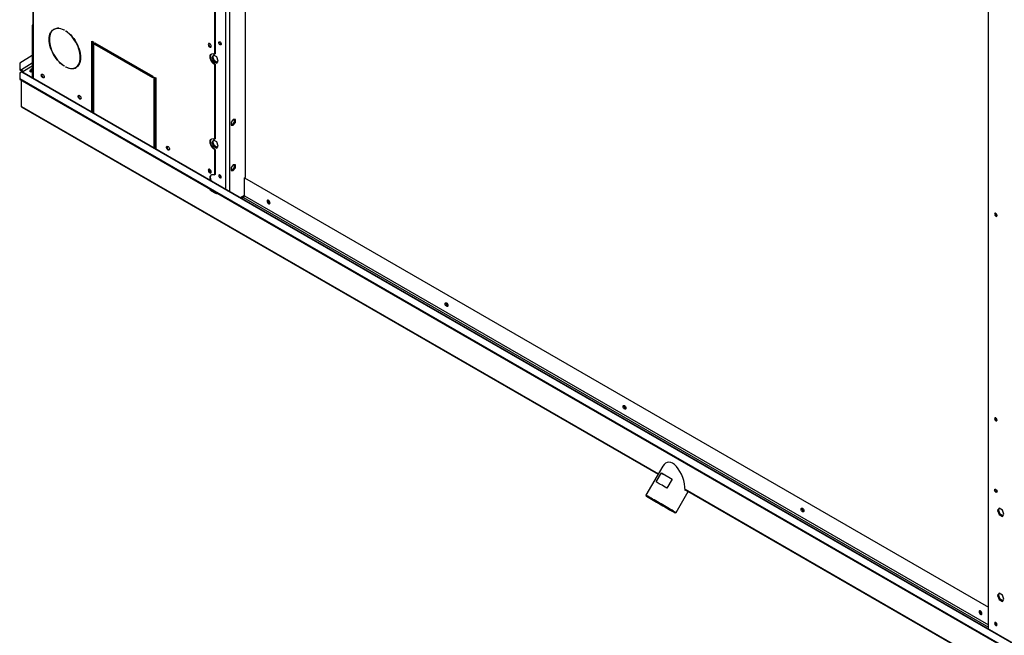
# Model space of a CAD drawing. Units: millimetres. Extents: x 5 to 415, y 3 to 291.
# Drawn here: x 191 to 215, y 26 to 41 of the extents above; entities that cross this region are included whole.
import ezdxf

# ---------------------------------------------------------------- set-up
doc = ezdxf.new("R2010")
doc.units = ezdxf.units.MM

msp = doc.modelspace()

# ---------------------------------------------------------------- linework, layer by layer
at = {"color": 8, "linetype": 'Continuous', "lineweight": 25}
for p, q in [((196.338, 58.589), (196.338, 36.72)), ((196.432, 58.231), (196.432, 36.665)), ((193.536, 40.038), (193.514, 40.023)), ((193.537, 40.01), (193.559, 40.024)), ((191.699, 39.738), (191.442, 39.58)), ((193.168, 39.803), (193.144, 39.788)), ((193.144, 39.76), (193.168, 39.775)), ((191.441, 39.532), (234.672, 14.582)), ((191.699, 39.669), (191.472, 39.529)), ((191.442, 38.703), (206.728, 29.881)), ((196.698, 36.512), (196.795, 36.574)), ((196.772, 36.518), (214.652, 26.199)), ((196.795, 36.558), (214.652, 26.252)), ((207.368, 29.511), (222.39, 20.841))]:
    msp.add_line(p, q, dxfattribs=at)
at = {"color": 7, "linetype": 'Continuous', "lineweight": 25}
for p, q in [((196.809, 58.013), (196.809, 36.991)), ((196.076, 57.027), (196.076, 39.956)), ((196.088, 56.991), (196.088, 39.963)), ((214.652, 26.15), (214.652, 46.365)), ((191.713, 41.588), (191.713, 39.635)), ((191.723, 41.574), (191.723, 39.621)), ((191.699, 40.642), (191.711, 40.635)), ((191.699, 40.642), (191.699, 39.397)), ((191.711, 40.635), (191.711, 39.39)), ((192.234, 40.555), (192.222, 40.548)), ((192.464, 40.54), (192.464, 40.534)), ((192.505, 40.51), (192.505, 40.517)), ((192.51, 40.513), (192.505, 40.51)), ((193.132, 40.271), (193.168, 40.25)), ((193.132, 38.57), (193.132, 40.271)), ((193.144, 38.563), (193.144, 40.264)), ((193.168, 40.25), (193.168, 38.55)), ((193.203, 40.23), (194.594, 39.427)), ((193.203, 40.189), (193.203, 40.23)), ((193.215, 40.196), (193.203, 40.189)), ((194.594, 39.387), (193.203, 40.189)), ((193.215, 40.196), (193.215, 40.223)), ((194.594, 39.4), (193.215, 40.196)), ((193.144, 39.938), (193.168, 39.953)), ((193.39, 40.095), (193.413, 40.109)), ((196.088, 39.963), (196.076, 39.956)), ((191.699, 39.928), (191.401, 39.744)), ((191.401, 39.744), (191.401, 39.604)), ((196.052, 39.934), (196.014, 39.88)), ((196.038, 39.894), (196.014, 39.88)), ((196.014, 39.88), (196.052, 39.782)), ((196.038, 39.894), (196.062, 39.929)), ((196.076, 39.796), (196.038, 39.894)), ((196.129, 39.89), (196.052, 39.934)), ((196.076, 39.796), (196.052, 39.782)), ((196.052, 39.782), (196.129, 39.738)), ((196.142, 39.757), (196.076, 39.796)), ((196.076, 39.706), (196.088, 39.713)), ((196.076, 39.706), (196.076, 37.915)), ((196.088, 39.713), (196.088, 37.921)), ((196.167, 39.792), (196.129, 39.89)), ((196.129, 39.738), (196.167, 39.792)), ((191.4, 39.508), (191.441, 39.532)), ((191.4, 39.508), (191.4, 39.372)), ((191.401, 39.604), (191.442, 39.58)), ((191.401, 39.604), (191.401, 39.584)), ((191.401, 39.584), (191.442, 39.56)), ((191.442, 39.56), (191.442, 39.58)), ((191.445, 39.534), (191.455, 39.54)), ((191.455, 39.54), (191.472, 39.529)), ((234.672, 14.595), (191.462, 39.534)), ((191.471, 39.529), (191.472, 39.529)), ((191.659, 39.542), (191.649, 39.538)), ((191.723, 39.621), (191.723, 39.383)), ((192.464, 39.677), (192.464, 39.671)), ((192.505, 39.647), (192.505, 39.654)), ((192.511, 39.651), (192.505, 39.647)), ((192.747, 39.639), (192.758, 39.646)), ((191.4, 39.372), (238.069, 12.437)), ((191.4, 39.372), (191.4, 39.352)), ((191.4, 39.352), (238.069, 12.417)), ((191.442, 38.703), (191.442, 39.327)), ((191.442, 38.724), (191.442, 39.327)), ((194.594, 39.427), (194.594, 39.387)), ((194.629, 39.407), (194.664, 39.387)), ((194.629, 37.706), (194.629, 39.407)), ((194.641, 37.699), (194.641, 39.4)), ((194.664, 39.387), (194.664, 37.686)), ((191.442, 38.724), (191.442, 38.724)), ((191.454, 38.682), (206.722, 29.87)), ((196.527, 38.389), (196.473, 38.323)), ((196.473, 38.323), (196.473, 38.253)), ((196.503, 38.262), (196.556, 38.327)), ((196.58, 38.385), (196.527, 38.389)), ((196.527, 38.248), (196.58, 38.314)), ((196.556, 38.327), (196.556, 38.387)), ((196.556, 38.327), (196.58, 38.314)), ((196.58, 38.314), (196.58, 38.385)), ((196.473, 38.264), (196.503, 38.262)), ((196.473, 38.253), (196.527, 38.248)), ((196.503, 38.262), (196.527, 38.248)), ((196.052, 37.893), (196.014, 37.839)), ((196.038, 37.852), (196.014, 37.839)), ((196.014, 37.839), (196.052, 37.74)), ((196.038, 37.852), (196.062, 37.887)), ((196.076, 37.754), (196.038, 37.852)), ((196.129, 37.849), (196.052, 37.893)), ((196.088, 37.921), (196.076, 37.915)), ((196.167, 37.751), (196.129, 37.849)), ((196.076, 37.754), (196.052, 37.74)), ((196.052, 37.74), (196.129, 37.696)), ((196.142, 37.716), (196.076, 37.754)), ((196.076, 37.664), (196.088, 37.671)), ((196.076, 37.664), (196.076, 37.057)), ((196.088, 37.671), (196.088, 37.064)), ((196.129, 37.696), (196.167, 37.751)), ((196.527, 37.3), (196.473, 37.235)), ((196.473, 37.235), (196.473, 37.164)), ((196.473, 37.175), (196.503, 37.173)), ((196.473, 37.164), (196.527, 37.159)), ((196.503, 37.173), (196.556, 37.239)), ((196.503, 37.173), (196.527, 37.159)), ((196.58, 37.296), (196.527, 37.3)), ((196.527, 37.159), (196.58, 37.225)), ((196.556, 37.239), (196.556, 37.298)), ((196.556, 37.239), (196.58, 37.225)), ((196.58, 37.225), (196.58, 37.296)), ((196.088, 37.064), (196.076, 37.057)), ((196.202, 37.049), (196.203, 37.055)), ((196.795, 36.983), (196.809, 36.991)), ((196.795, 36.558), (196.795, 36.983)), ((196.795, 36.983), (214.652, 26.676)), ((196.014, 36.689), (195.996, 36.678)), ((195.996, 36.678), (196.102, 36.617)), ((196.011, 36.691), (196.014, 36.689)), ((196.014, 36.689), (196.12, 36.627)), ((196.12, 36.627), (196.102, 36.617)), ((196.12, 36.627), (196.123, 36.626)), ((196.716, 36.502), (196.794, 36.552)), ((196.732, 36.492), (196.772, 36.518)), ((214.823, 36.13), (214.823, 36.136)), ((214.823, 31.216), (214.823, 31.222)), ((206.834, 30.064), (206.43, 29.365)), ((206.675, 29.685), (206.8, 29.902)), ((206.8, 29.902), (207.057, 29.753)), ((207.057, 29.753), (206.932, 29.537)), ((206.43, 29.365), (206.436, 29.342)), ((207.152, 28.948), (207.444, 29.454)), ((207.369, 29.497), (222.384, 20.831)), ((207.129, 28.942), (207.152, 28.948)), ((214.909, 29.052), (214.87, 28.997)), ((214.894, 29.011), (214.87, 28.997)), ((214.87, 28.997), (214.909, 28.899)), ((214.894, 29.011), (214.919, 29.046)), ((214.932, 28.913), (214.894, 29.011)), ((214.985, 29.008), (214.909, 29.052)), ((214.932, 28.913), (214.909, 28.899)), ((214.909, 28.899), (214.985, 28.855)), ((214.998, 28.875), (214.932, 28.913)), ((215.023, 28.909), (214.985, 29.008)), ((214.985, 28.855), (215.023, 28.909)), ((214.909, 27.01), (214.87, 26.956)), ((214.894, 26.969), (214.87, 26.956)), ((214.87, 26.956), (214.909, 26.858)), ((214.894, 26.969), (214.919, 27.004)), ((214.932, 26.871), (214.894, 26.969)), ((214.985, 26.966), (214.909, 27.01)), ((215.023, 26.868), (214.985, 26.966)), ((214.932, 26.871), (214.909, 26.858)), ((214.909, 26.858), (214.985, 26.814)), ((214.998, 26.833), (214.932, 26.871)), ((214.985, 26.814), (215.023, 26.868)), ((214.823, 26.303), (214.823, 26.309))]:
    msp.add_line(p, q, dxfattribs=at)
at = {"color": 7, "linetype": 'Continuous', "lineweight": 25, "flags": 128}
for points in [[(192.464, 39.671), (192.423, 39.699), (192.383, 39.732), (192.344, 39.77), (192.307, 39.811), (192.272, 39.855), (192.24, 39.903), (192.21, 39.952), (192.184, 40.003), (192.161, 40.056), (192.142, 40.108), (192.127, 40.161), (192.116, 40.213), (192.109, 40.263), (192.107, 40.311), (192.109, 40.357), (192.116, 40.4), (192.127, 40.439), (192.142, 40.474), (192.161, 40.505), (192.184, 40.53), (192.21, 40.551), (192.24, 40.566), (192.272, 40.576), (192.307, 40.58), (192.344, 40.579), (192.383, 40.572), (192.423, 40.559), (192.464, 40.54)], [(192.464, 40.534), (192.424, 40.552), (192.384, 40.564), (192.346, 40.571), (192.31, 40.573), (192.276, 40.569), (192.244, 40.559), (192.215, 40.544), (192.189, 40.524), (192.166, 40.498), (192.147, 40.468), (192.132, 40.434), (192.122, 40.395), (192.115, 40.353), (192.113, 40.308), (192.115, 40.26), (192.122, 40.211), (192.132, 40.16), (192.147, 40.108), (192.166, 40.056), (192.189, 40.005), (192.215, 39.955), (192.244, 39.906), (192.276, 39.859), (192.31, 39.816), (192.346, 39.775), (192.384, 39.738), (192.424, 39.706), (192.464, 39.677)], [(192.505, 40.517), (192.545, 40.488), (192.585, 40.455), (192.624, 40.418), (192.661, 40.376), (192.696, 40.332), (192.728, 40.285), (192.758, 40.235), (192.784, 40.184), (192.807, 40.132), (192.827, 40.079), (192.842, 40.026), (192.853, 39.975), (192.859, 39.924), (192.861, 39.876), (192.859, 39.83), (192.853, 39.788), (192.842, 39.748), (192.827, 39.713), (192.807, 39.683), (192.784, 39.657), (192.758, 39.636), (192.728, 39.621), (192.696, 39.611), (192.661, 39.607), (192.624, 39.608), (192.585, 39.616), (192.545, 39.629), (192.505, 39.647)], [(192.505, 39.654), (192.545, 39.636), (192.584, 39.623), (192.622, 39.616), (192.658, 39.615), (192.693, 39.619), (192.725, 39.628), (192.754, 39.643), (192.78, 39.664), (192.802, 39.689), (192.821, 39.719), (192.836, 39.754), (192.847, 39.792), (192.853, 39.834), (192.855, 39.879), (192.853, 39.927), (192.847, 39.976), (192.836, 40.027), (192.821, 40.079), (192.802, 40.131), (192.78, 40.182), (192.754, 40.233), (192.725, 40.281), (192.693, 40.328), (192.658, 40.372), (192.622, 40.412), (192.584, 40.449), (192.545, 40.482), (192.505, 40.51)], [(195.996, 40.149), (195.994, 40.164), (195.988, 40.18), (195.979, 40.195), (195.967, 40.206), (195.955, 40.213), (195.943, 40.215), (195.934, 40.211), (195.928, 40.203), (195.925, 40.19), (195.928, 40.175), (195.934, 40.159), (195.943, 40.144), (195.955, 40.133), (195.967, 40.126), (195.979, 40.124), (195.988, 40.128), (195.994, 40.136), (195.996, 40.149)], [(195.942, 40.215), (195.939, 40.21), (195.937, 40.197), (195.939, 40.182), (195.946, 40.166), (195.955, 40.151), (195.966, 40.14), (195.979, 40.133), (195.99, 40.131), (195.991, 40.131)], [(196.179, 40.234), (196.181, 40.246), (196.187, 40.253), (196.197, 40.255), (196.208, 40.251), (196.22, 40.242), (196.229, 40.229), (196.236, 40.215), (196.238, 40.2), (196.236, 40.189), (196.229, 40.181), (196.22, 40.179), (196.208, 40.183), (196.197, 40.192), (196.187, 40.205), (196.181, 40.22), (196.179, 40.234)], [(196.076, 39.706), (196.054, 39.722), (196.033, 39.743), (196.014, 39.767), (195.997, 39.794), (195.984, 39.822), (195.975, 39.851), (195.971, 39.879), (195.971, 39.904), (195.975, 39.927), (195.984, 39.945), (195.997, 39.959), (196.014, 39.967), (196.033, 39.969), (196.054, 39.966), (196.076, 39.956)], [(196.088, 39.713), (196.065, 39.729), (196.044, 39.749), (196.025, 39.774), (196.009, 39.801), (195.996, 39.829), (195.987, 39.858), (195.983, 39.886), (195.983, 39.911), (195.987, 39.934), (195.996, 39.952), (196.008, 39.965)], [(191.677, 39.532), (191.665, 39.528), (191.656, 39.53), (191.649, 39.537), (191.647, 39.549), (191.649, 39.564), (191.656, 39.579), (191.665, 39.592), (191.677, 39.601), (191.688, 39.605), (191.698, 39.603), (191.699, 39.602)], [(191.919, 39.454), (191.921, 39.467), (191.927, 39.475), (191.936, 39.479), (191.948, 39.477), (191.96, 39.47), (191.972, 39.459), (191.981, 39.444), (191.987, 39.428), (191.989, 39.413), (191.987, 39.4), (191.981, 39.392), (191.972, 39.388), (191.96, 39.39), (191.948, 39.397), (191.936, 39.408), (191.927, 39.423), (191.921, 39.439), (191.919, 39.454)], [(191.93, 39.461), (191.932, 39.473), (191.935, 39.479)], [(192.802, 38.944), (192.805, 38.956), (192.811, 38.965), (192.82, 38.969), (192.832, 38.967), (192.844, 38.96), (192.855, 38.948), (192.865, 38.934), (192.871, 38.918), (192.873, 38.903), (192.871, 38.89), (192.865, 38.881), (192.855, 38.878), (192.844, 38.88), (192.832, 38.887), (192.82, 38.898), (192.811, 38.913), (192.805, 38.928), (192.802, 38.944)], [(192.814, 38.95), (192.816, 38.963), (192.819, 38.969)], [(196.076, 37.664), (196.054, 37.68), (196.033, 37.701), (196.014, 37.725), (195.997, 37.752), (195.984, 37.781), (195.975, 37.809), (195.971, 37.837), (195.971, 37.863), (195.975, 37.885), (195.984, 37.904), (195.997, 37.917), (196.014, 37.925), (196.033, 37.928), (196.054, 37.924), (196.076, 37.915)], [(196.088, 37.671), (196.065, 37.687), (196.044, 37.708), (196.025, 37.732), (196.009, 37.759), (195.996, 37.787), (195.987, 37.816), (195.983, 37.844), (195.983, 37.87), (195.987, 37.892), (195.996, 37.911), (196.008, 37.924)], [(194.924, 37.719), (194.926, 37.732), (194.932, 37.741), (194.941, 37.745), (194.953, 37.743), (194.965, 37.736), (194.977, 37.724), (194.986, 37.71), (194.992, 37.694), (194.994, 37.679), (194.992, 37.666), (194.986, 37.657), (194.977, 37.653), (194.965, 37.655), (194.953, 37.662), (194.941, 37.674), (194.932, 37.688), (194.926, 37.704), (194.924, 37.719)], [(194.936, 37.726), (194.938, 37.739), (194.941, 37.744)], [(195.996, 37.128), (195.994, 37.143), (195.988, 37.159), (195.979, 37.173), (195.967, 37.185), (195.955, 37.192), (195.943, 37.194), (195.934, 37.19), (195.928, 37.181), (195.925, 37.168), (195.928, 37.153), (195.934, 37.137), (195.943, 37.123), (195.955, 37.111), (195.967, 37.104), (195.979, 37.102), (195.988, 37.106), (195.994, 37.115), (195.996, 37.128)], [(195.942, 37.194), (195.939, 37.188), (195.937, 37.175), (195.939, 37.16), (195.946, 37.144), (195.955, 37.13), (195.966, 37.118), (195.979, 37.111), (195.99, 37.109), (195.991, 37.109)], [(195.954, 37.192), (195.952, 37.191), (195.945, 37.184), (195.943, 37.172), (195.945, 37.158), (195.952, 37.143), (195.961, 37.13), (195.973, 37.121), (195.984, 37.117), (195.993, 37.119), (195.995, 37.12)], [(195.984, 36.924), (195.975, 36.952), (195.971, 36.98), (195.971, 37.005), (195.975, 37.028), (195.984, 37.046), (195.997, 37.06), (196.014, 37.068), (196.033, 37.07), (196.054, 37.067), (196.076, 37.057)], [(196.003, 36.913), (195.996, 36.93), (195.987, 36.959), (195.983, 36.986), (195.983, 37.012), (195.987, 37.035), (195.996, 37.053), (196.008, 37.066)], [(196.238, 37.002), (196.236, 37.016), (196.229, 37.031), (196.22, 37.044), (196.208, 37.053), (196.197, 37.057), (196.187, 37.055), (196.181, 37.048), (196.179, 37.036), (196.181, 37.021), (196.187, 37.007), (196.197, 36.994), (196.208, 36.985), (196.22, 36.981), (196.229, 36.983), (196.236, 36.99), (196.238, 37.002)], [(197.337, 36.427), (197.339, 36.412), (197.345, 36.396), (197.355, 36.382), (197.366, 36.37), (197.378, 36.363), (197.39, 36.361), (197.399, 36.365), (197.405, 36.374), (197.408, 36.387), (197.405, 36.402), (197.399, 36.418), (197.39, 36.432), (197.378, 36.444), (197.366, 36.451), (197.355, 36.453), (197.345, 36.449), (197.339, 36.44), (197.337, 36.427)], [(214.858, 36.082), (214.856, 36.096), (214.85, 36.111), (214.84, 36.124), (214.829, 36.133), (214.818, 36.137), (214.808, 36.135), (214.802, 36.128), (214.799, 36.116), (214.802, 36.102), (214.808, 36.087), (214.818, 36.074), (214.829, 36.065), (214.84, 36.061), (214.85, 36.063), (214.856, 36.07), (214.858, 36.082)], [(201.644, 33.982), (201.656, 33.973), (201.667, 33.96), (201.675, 33.944), (201.679, 33.928), (201.679, 33.914), (201.675, 33.903), (201.667, 33.897), (201.656, 33.896), (201.644, 33.901), (201.632, 33.91), (201.622, 33.923), (201.614, 33.939), (201.609, 33.954), (201.609, 33.969), (201.614, 33.979), (201.622, 33.986), (201.632, 33.987), (201.644, 33.982)], [(205.916, 31.517), (205.929, 31.507), (205.939, 31.494), (205.947, 31.478), (205.951, 31.463), (205.951, 31.449), (205.947, 31.438), (205.939, 31.431), (205.929, 31.43), (205.916, 31.435), (205.904, 31.444), (205.894, 31.458), (205.886, 31.473), (205.882, 31.489), (205.882, 31.503), (205.886, 31.514), (205.894, 31.52), (205.904, 31.521), (205.916, 31.517)], [(214.858, 31.169), (214.856, 31.183), (214.85, 31.198), (214.84, 31.21), (214.829, 31.22), (214.818, 31.223), (214.808, 31.222), (214.802, 31.214), (214.799, 31.203), (214.802, 31.188), (214.808, 31.174), (214.818, 31.161), (214.829, 31.152), (214.84, 31.148), (214.85, 31.149), (214.856, 31.157), (214.858, 31.169)], [(206.8, 29.902), (206.822, 29.889), (206.847, 29.874), (206.876, 29.858), (206.908, 29.84), (206.942, 29.82), (206.979, 29.798), (207.017, 29.776), (207.057, 29.753)], [(206.932, 29.537), (206.892, 29.56), (206.854, 29.582), (206.817, 29.603), (206.783, 29.623), (206.751, 29.641), (206.722, 29.658), (206.697, 29.673), (206.675, 29.685)], [(207.085, 28.986), (207.059, 29.002), (207.028, 29.019), (206.994, 29.039), (206.958, 29.06), (206.919, 29.082), (206.878, 29.106), (206.836, 29.13), (206.793, 29.155), (206.751, 29.18), (206.709, 29.204), (206.668, 29.228), (206.628, 29.25), (206.591, 29.272), (206.557, 29.291), (206.526, 29.309), (206.499, 29.325), (206.476, 29.338), (206.457, 29.349), (206.443, 29.357), (206.434, 29.362), (206.43, 29.364), (206.43, 29.365)], [(207.065, 28.979), (207.039, 28.994), (207.008, 29.012), (206.974, 29.031), (206.937, 29.053), (206.898, 29.075), (206.857, 29.099), (206.815, 29.123), (206.772, 29.148), (206.73, 29.172), (206.688, 29.197), (206.648, 29.22), (206.609, 29.242), (206.574, 29.262), (206.541, 29.281), (206.513, 29.298), (206.488, 29.312), (206.468, 29.323), (206.452, 29.332), (206.442, 29.338), (206.437, 29.341), (206.437, 29.341), (206.442, 29.338), (206.452, 29.332), (206.468, 29.323), (206.488, 29.312), (206.513, 29.298), (206.541, 29.281), (206.574, 29.262), (206.609, 29.242), (206.647, 29.22), (206.688, 29.197), (206.729, 29.172), (206.772, 29.148), (206.814, 29.123), (206.856, 29.099), (206.897, 29.075), (206.937, 29.053), (206.974, 29.031), (207.008, 29.012), (207.038, 28.994), (207.065, 28.979), (207.088, 28.966), (207.105, 28.955), (207.118, 28.948), (207.126, 28.943), (207.129, 28.942), (207.126, 28.943), (207.119, 28.948), (207.106, 28.955), (207.088, 28.966), (207.065, 28.979)], [(207.018, 29.006), (206.994, 29.02), (206.966, 29.036), (206.934, 29.054), (206.9, 29.074), (206.864, 29.095), (206.827, 29.116), (206.788, 29.139), (206.75, 29.161), (206.712, 29.183), (206.675, 29.204), (206.64, 29.224), (206.608, 29.243), (206.579, 29.259), (206.553, 29.274), (206.532, 29.286), (206.515, 29.296), (206.503, 29.303), (206.496, 29.307), (206.494, 29.308), (206.497, 29.307), (206.505, 29.302), (206.518, 29.294), (206.536, 29.284), (206.558, 29.271), (206.585, 29.256), (206.615, 29.239), (206.647, 29.22), (206.683, 29.199), (206.72, 29.178), (206.758, 29.156), (206.796, 29.134), (206.834, 29.112), (206.872, 29.09), (206.908, 29.069), (206.941, 29.05), (206.972, 29.032), (206.999, 29.017), (207.023, 29.003), (207.042, 28.992), (207.057, 28.984), (207.066, 28.978), (207.071, 28.975), (207.07, 28.976), (207.065, 28.979), (207.054, 28.985), (207.038, 28.994), (207.018, 29.006)], [(214.799, 29.488), (214.802, 29.499), (214.808, 29.507), (214.818, 29.509), (214.829, 29.505), (214.84, 29.496), (214.85, 29.483), (214.856, 29.468), (214.858, 29.454), (214.856, 29.442), (214.85, 29.435), (214.84, 29.433), (214.829, 29.437), (214.818, 29.446), (214.808, 29.459), (214.802, 29.473), (214.799, 29.488)], [(210.189, 29.051), (210.201, 29.041), (210.211, 29.028), (210.219, 29.013), (210.223, 28.997), (210.223, 28.983), (210.219, 28.972), (210.211, 28.966), (210.201, 28.965), (210.189, 28.969), (210.176, 28.979), (210.166, 28.992), (210.158, 29.007), (210.154, 29.023), (210.154, 29.037), (210.158, 29.048), (210.166, 29.054), (210.176, 29.055), (210.189, 29.051)], [(214.496, 26.524), (214.494, 26.539), (214.488, 26.555), (214.478, 26.57), (214.467, 26.581), (214.454, 26.588), (214.443, 26.59), (214.434, 26.586), (214.427, 26.578), (214.425, 26.565), (214.427, 26.55), (214.434, 26.534), (214.443, 26.519), (214.454, 26.508), (214.467, 26.501), (214.478, 26.499), (214.488, 26.503), (214.494, 26.511), (214.496, 26.524)], [(214.858, 26.255), (214.856, 26.269), (214.85, 26.284), (214.84, 26.297), (214.829, 26.306), (214.818, 26.31), (214.808, 26.308), (214.802, 26.301), (214.799, 26.289), (214.802, 26.275), (214.808, 26.26), (214.818, 26.247), (214.829, 26.238), (214.84, 26.234), (214.85, 26.236), (214.856, 26.243), (214.858, 26.255)]]:
    msp.add_lwpolyline(points, dxfattribs=at)
at = {"color": 7, "linetype": 'Continuous', "lineweight": 25}
for centre, radius, start, end in [((191.751, 40.64), 0.0515, 136.9693, 177.3048), ((191.754, 40.634), 0.0424, 162.213, 178.9629), ((192.333, 40.39), 0.202, 123.0042, 156.0086), ((192.328, 40.386), 0.194, 87.6811, 119.193), ((196.261, 40.248), 0.0581, 174.2861, 245.9902), ((192.661, 39.81), 0.191, 300.5416, 332.5499), ((191.453, 39.515), 0.021, 65.6927, 125.6091), ((191.407, 39.524), 0.0659, 4.533, 57.6315), ((191.428, 39.538), 0.0264, 4.533, 57.6315), ((191.629, 39.593), 0.0593, 300.3075, 11.5813), ((191.642, 39.586), 0.0645, 302.6487, 332.4588), ((191.73, 39.636), 0.0168, 185.699, 245.6346), ((192.665, 39.815), 0.202, 263.9966, 296.9556), ((191.994, 39.458), 0.0641, 177.6711, 260.7419), ((192.878, 38.948), 0.0641, 177.6711, 260.7419), ((191.48, 38.703), 0.0382, 179.9912, 181.8676), ((195, 37.724), 0.0641, 177.6711, 260.7419), ((196.031, 37.188), 0.0642, 182.6374, 236.8166), ((196.263, 37.051), 0.0605, 181.162, 244.9401), ((196.055, 36.772), 0.11, 206.9737, 237.8324), ((196.124, 36.646), 0.0362, 233.362, 299.8544), ((196.743, 36.56), 0.0516, 304.4638, 357.2688), ((197.428, 36.439), 0.0672, 168.9919, 250.9904), ((197.425, 36.437), 0.0556, 168.1929, 251.7389), ((214.883, 36.131), 0.0605, 181.1622, 244.9386), ((201.7, 33.974), 0.0672, 168.9938, 250.9886), ((201.697, 33.972), 0.0556, 168.1929, 251.7389), ((205.972, 31.508), 0.0672, 168.9938, 250.9886), ((205.969, 31.506), 0.0556, 168.1932, 251.7386), ((214.883, 31.217), 0.0605, 181.1622, 244.9389), ((214.881, 29.501), 0.0579, 173.5615, 246.4208), ((188.89, -2.557), 36.415, 59.9006, 60.021), ((210.244, 29.042), 0.0672, 168.9938, 250.9886), ((210.241, 29.04), 0.0556, 168.1932, 251.7386), ((214.516, 26.577), 0.0672, 168.9919, 250.9904), ((214.513, 26.575), 0.0556, 168.1931, 251.7386), ((214.883, 26.304), 0.0605, 181.1622, 244.9388)]:
    msp.add_arc(centre, radius, start, end, dxfattribs=at)
for major_axis, ratio, start_param, end_param in [((-0.135, 0.506), 0.517638, 4.234982, 6.760969), ((0.505, 0.135), 0.517479, 5.190173, 5.23152)]:
    msp.add_ellipse((207.074, 29.647), major_axis=major_axis, ratio=ratio, start_param=start_param, end_param=end_param, dxfattribs=at)
msp.add_open_spline([(191.454, 38.682), (191.451, 38.684), (191.445, 38.689), (191.443, 38.698), (191.442, 38.702)], degree=3, knots=[0, 0, 0, 0, 0.51191, 1, 1, 1, 1], dxfattribs=at)

doc.saveas('drawing.dxf')
